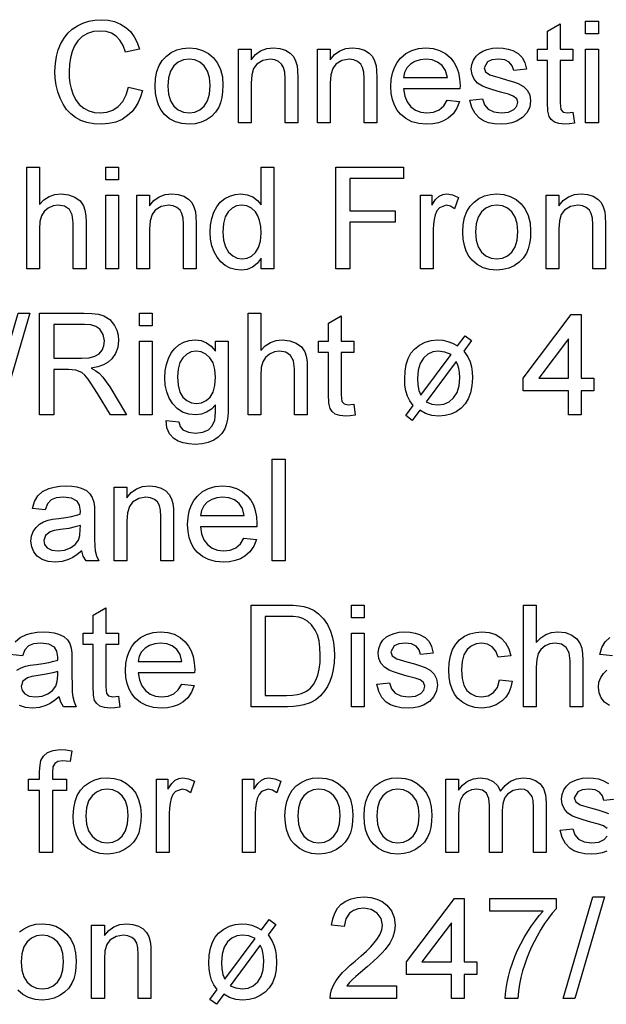
# Model space of a CAD drawing. Extents: x 11 to 411, y 5 to 278.
# Drawn here: x 287 to 308, y 47 to 80 of the extents above; entities that cross this region are included whole.
import ezdxf

# ---------------------------------------------------------------- set-up
doc = ezdxf.new("R2010")
doc.units = 0
doc.layers.get('0').update_dxf_attribs({"linetype": 'CONTINUOUS'})

msp = doc.modelspace()

# ---------------------------------------------------------------- linework, layer by layer
at = {"color": 7}
for points in [[(291.221, 78.141), (291.707, 78.025), (291.641, 77.809), (291.557, 77.615), (291.455, 77.442), (291.335, 77.291), (291.197, 77.162), (291.002, 77.031), (290.787, 76.938), (290.552, 76.883), (290.296, 76.864), (290.033, 76.878), (289.796, 76.921), (289.585, 76.993), (289.399, 77.093), (289.237, 77.22), (289.095, 77.373), (288.974, 77.552), (288.874, 77.756), (288.795, 77.977), (288.738, 78.206), (288.704, 78.443), (288.693, 78.689), (288.706, 78.952), (288.743, 79.198), (288.806, 79.426), (288.894, 79.637), (289.005, 79.827), (289.137, 79.993), (289.291, 80.134), (289.466, 80.251), (289.656, 80.343), (289.855, 80.409), (290.063, 80.448), (290.281, 80.461), (290.524, 80.445), (290.746, 80.395), (290.948, 80.312), (291.13, 80.196), (291.289, 80.05), (291.422, 79.877), (291.529, 79.678), (291.61, 79.451), (291.124, 79.344), (291.037, 79.575), (290.928, 79.76), (290.797, 79.899), (290.641, 79.995), (290.462, 80.053), (290.258, 80.072), (290.022, 80.051), (289.814, 79.987), (289.633, 79.88), (289.483, 79.736), (289.365, 79.564), (289.281, 79.362), (289.224, 79.143), (289.191, 78.919), (289.179, 78.692), (289.187, 78.476), (289.21, 78.274), (289.249, 78.087), (289.303, 77.914), (289.4, 77.711), (289.528, 77.546), (289.686, 77.417), (289.865, 77.326), (290.053, 77.271), (290.25, 77.253), (290.483, 77.278), (290.691, 77.352), (290.875, 77.477), (291.027, 77.65), (291.142, 77.871)], [(306.971, 79.975), (306.971, 80.413), (307.408, 80.413), (307.408, 79.975)], [(306.533, 77.279), (306.582, 76.901), (306.41, 76.873), (306.257, 76.864), (306.049, 76.882), (305.893, 76.937), (305.783, 77.021), (305.711, 77.127), (305.672, 77.31), (305.658, 77.624), (305.658, 79.052), (305.318, 79.052), (305.318, 79.441), (305.658, 79.441), (305.658, 80.065), (306.096, 80.321), (306.096, 79.441), (306.533, 79.441), (306.533, 79.052), (306.096, 79.052), (306.096, 77.597), (306.119, 77.365), (306.194, 77.283), (306.343, 77.253)], [(292.145, 78.177), (292.16, 78.441), (292.206, 78.677), (292.283, 78.883), (292.391, 79.061), (292.529, 79.21), (292.698, 79.332), (292.885, 79.419), (293.09, 79.472), (293.313, 79.489), (293.558, 79.468), (293.779, 79.404), (293.977, 79.298), (294.152, 79.15), (294.295, 78.964), (294.396, 78.746), (294.458, 78.495), (294.478, 78.212), (294.469, 77.983), (294.442, 77.779), (294.397, 77.601), (294.334, 77.449), (294.223, 77.278), (294.083, 77.134), (293.914, 77.018), (293.725, 76.933), (293.524, 76.881), (293.313, 76.864), (293.064, 76.885), (292.84, 76.949), (292.641, 77.054), (292.467, 77.202), (292.351, 77.349), (292.261, 77.52), (292.196, 77.715), (292.157, 77.934)], [(295.013, 76.913), (295.013, 79.441), (295.45, 79.441), (295.45, 79.082), (295.599, 79.26), (295.777, 79.387), (295.986, 79.464), (296.223, 79.489), (296.435, 79.469), (296.628, 79.407), (296.789, 79.312), (296.904, 79.193), (296.981, 79.047), (297.031, 78.877), (297.049, 78.714), (297.054, 78.462), (297.054, 76.913), (296.617, 76.913), (296.617, 78.433), (296.605, 78.658), (296.568, 78.819), (296.501, 78.935), (296.395, 79.024), (296.26, 79.081), (296.104, 79.1), (295.856, 79.057), (295.644, 78.929), (295.536, 78.78), (295.472, 78.563), (295.45, 78.277), (295.45, 76.913)], [(297.735, 76.913), (297.735, 79.441), (298.172, 79.441), (298.172, 79.082), (298.321, 79.26), (298.5, 79.387), (298.708, 79.464), (298.946, 79.489), (299.157, 79.469), (299.35, 79.407), (299.511, 79.312), (299.626, 79.193), (299.703, 79.047), (299.754, 78.877), (299.771, 78.714), (299.776, 78.462), (299.776, 76.913), (299.339, 76.913), (299.339, 78.433), (299.327, 78.658), (299.29, 78.819), (299.223, 78.935), (299.118, 79.024), (298.983, 79.081), (298.826, 79.1), (298.578, 79.057), (298.366, 78.929), (298.258, 78.78), (298.194, 78.563), (298.172, 78.277), (298.172, 76.913)], [(302.202, 77.691), (302.631, 77.642), (302.539, 77.414), (302.407, 77.223), (302.234, 77.068), (302.079, 76.979), (301.904, 76.915), (301.709, 76.877), (301.494, 76.864), (301.225, 76.885), (300.986, 76.949), (300.776, 77.055), (300.595, 77.204), (300.475, 77.35), (300.382, 77.519), (300.316, 77.709), (300.276, 77.921), (300.263, 78.155), (300.276, 78.397), (300.316, 78.617), (300.383, 78.814), (300.477, 78.988), (300.598, 79.139), (300.779, 79.292), (300.984, 79.402), (301.214, 79.467), (301.47, 79.489), (301.717, 79.468), (301.94, 79.404), (302.14, 79.298), (302.316, 79.149), (302.434, 79.002), (302.526, 78.832), (302.592, 78.641), (302.631, 78.427), (302.645, 78.192), (302.642, 78.079), (300.7, 78.079), (300.739, 77.833), (300.821, 77.629), (300.947, 77.466), (301.108, 77.348), (301.293, 77.277), (301.502, 77.253), (301.732, 77.279), (301.924, 77.357), (302.081, 77.493)], [(302.985, 77.691), (303.422, 77.739), (303.489, 77.531), (303.618, 77.378), (303.81, 77.284), (304.066, 77.253), (304.319, 77.281), (304.497, 77.364), (304.602, 77.484), (304.638, 77.623), (304.597, 77.742), (304.475, 77.833), (304.309, 77.892), (304.037, 77.966), (303.773, 78.043), (303.565, 78.112), (303.413, 78.174), (303.249, 78.278), (303.13, 78.415), (303.058, 78.578), (303.033, 78.756), (303.052, 78.92), (303.109, 79.071), (303.199, 79.204), (303.316, 79.312), (303.432, 79.38), (303.583, 79.438), (303.759, 79.476), (303.946, 79.489), (304.133, 79.479), (304.304, 79.45), (304.459, 79.401), (304.651, 79.297), (304.785, 79.163), (304.873, 78.987), (304.929, 78.76), (304.492, 78.711), (304.44, 78.874), (304.338, 78.997), (304.185, 79.075), (303.979, 79.1), (303.744, 79.078), (303.588, 79.011), (303.471, 78.803), (303.52, 78.666), (303.672, 78.562), (303.79, 78.526), (304.023, 78.461), (304.28, 78.385), (304.488, 78.318), (304.646, 78.262), (304.825, 78.167), (304.961, 78.036), (305.047, 77.87), (305.075, 77.668), (305.044, 77.459), (304.951, 77.262), (304.799, 77.094), (304.592, 76.968), (304.429, 76.91), (304.252, 76.876), (304.061, 76.864), (303.83, 76.877), (303.629, 76.916), (303.456, 76.981), (303.313, 77.073), (303.163, 77.234), (303.053, 77.44)], [(306.971, 76.913), (306.971, 79.441), (307.408, 79.441), (307.408, 76.913)], [(292.582, 78.177), (292.605, 77.894), (292.674, 77.663), (292.79, 77.484), (292.94, 77.356), (293.115, 77.279), (293.313, 77.253), (293.509, 77.279), (293.683, 77.356), (293.833, 77.485), (293.948, 77.666), (294.017, 77.902), (294.04, 78.191), (294.017, 78.466), (293.948, 78.692), (293.832, 78.87), (293.681, 78.998), (293.508, 79.075), (293.313, 79.1), (293.115, 79.075), (292.94, 78.998), (292.79, 78.871), (292.674, 78.692), (292.605, 78.461)], [(300.7, 78.468), (302.207, 78.468), (302.149, 78.711), (302.034, 78.885), (301.874, 79.004), (301.685, 79.076), (301.467, 79.1), (301.269, 79.081), (301.092, 79.024), (300.938, 78.928), (300.816, 78.801), (300.737, 78.647)], [(287.721, 71.887), (287.721, 75.387), (288.158, 75.387), (288.158, 74.097), (288.315, 74.258), (288.492, 74.372), (288.688, 74.441), (288.903, 74.464), (289.161, 74.436), (289.383, 74.353), (289.558, 74.222), (289.675, 74.048), (289.724, 73.899), (289.753, 73.711), (289.763, 73.484), (289.763, 71.887), (289.325, 71.887), (289.325, 73.469), (289.291, 73.743), (289.19, 73.93), (289.027, 74.039), (288.807, 74.075), (288.628, 74.05), (288.46, 73.977), (288.32, 73.862), (288.228, 73.713), (288.176, 73.514), (288.158, 73.252), (288.158, 71.887)], [(290.443, 74.95), (290.443, 75.387), (290.881, 75.387), (290.881, 74.95)], [(295.79, 71.887), (295.79, 72.254), (295.659, 72.072), (295.501, 71.942), (295.314, 71.864), (295.101, 71.839), (294.91, 71.857), (294.729, 71.912), (294.559, 72.004), (294.407, 72.129), (294.279, 72.283), (294.176, 72.466), (294.101, 72.674), (294.055, 72.901), (294.04, 73.149), (294.054, 73.392), (294.096, 73.619), (294.165, 73.831), (294.263, 74.019), (294.387, 74.175), (294.54, 74.3), (294.713, 74.391), (294.9, 74.445), (295.099, 74.464), (295.313, 74.437), (295.503, 74.358), (295.663, 74.236), (295.79, 74.082), (295.79, 75.387), (296.228, 75.387), (296.228, 71.887)], [(298.367, 71.887), (298.367, 75.387), (300.7, 75.387), (300.7, 74.998), (298.853, 74.998), (298.853, 73.88), (300.408, 73.88), (300.408, 73.491), (298.853, 73.491), (298.853, 71.887)], [(290.443, 71.887), (290.443, 74.415), (290.881, 74.415), (290.881, 71.887)], [(291.513, 71.887), (291.513, 74.415), (291.95, 74.415), (291.95, 74.056), (292.099, 74.235), (292.277, 74.362), (292.486, 74.438), (292.723, 74.464), (292.935, 74.443), (293.128, 74.381), (293.289, 74.287), (293.404, 74.167), (293.481, 74.022), (293.531, 73.851), (293.549, 73.688), (293.554, 73.437), (293.554, 71.887), (293.117, 71.887), (293.117, 73.407), (293.105, 73.633), (293.068, 73.794), (293.001, 73.909), (292.895, 73.998), (292.76, 74.056), (292.604, 74.075), (292.356, 74.032), (292.144, 73.903), (292.036, 73.754), (291.972, 73.537), (291.95, 73.251), (291.95, 71.887)], [(301.283, 71.887), (301.283, 74.415), (301.672, 74.415), (301.672, 74.077), (301.805, 74.273), (301.927, 74.388), (302.05, 74.445), (302.184, 74.464), (302.389, 74.434), (302.596, 74.344), (302.456, 73.952), (302.312, 74.044), (302.168, 74.075), (301.935, 73.988), (301.847, 73.885), (301.788, 73.749), (301.751, 73.588), (301.728, 73.418), (301.721, 73.238), (301.721, 71.887)], [(302.742, 73.151), (302.757, 73.415), (302.803, 73.651), (302.88, 73.858), (302.988, 74.036), (303.126, 74.185), (303.296, 74.307), (303.483, 74.394), (303.688, 74.446), (303.91, 74.464), (304.155, 74.442), (304.376, 74.379), (304.575, 74.273), (304.749, 74.124), (304.892, 73.938), (304.994, 73.72), (305.055, 73.469), (305.075, 73.187), (305.066, 72.957), (305.039, 72.753), (304.994, 72.576), (304.931, 72.424), (304.82, 72.252), (304.68, 72.109), (304.511, 71.992), (304.322, 71.907), (304.122, 71.856), (303.91, 71.839), (303.661, 71.86), (303.437, 71.923), (303.238, 72.029), (303.064, 72.177), (302.948, 72.324), (302.858, 72.495), (302.793, 72.69), (302.755, 72.908)], [(305.61, 71.887), (305.61, 74.415), (306.047, 74.415), (306.047, 74.056), (306.196, 74.235), (306.375, 74.362), (306.583, 74.438), (306.821, 74.464), (307.032, 74.443), (307.225, 74.381), (307.386, 74.287), (307.501, 74.167), (307.578, 74.022), (307.629, 73.851), (307.646, 73.688), (307.651, 73.437), (307.651, 71.887), (307.214, 71.887), (307.214, 73.407), (307.202, 73.633), (307.165, 73.794), (307.098, 73.909), (306.993, 73.998), (306.858, 74.056), (306.701, 74.075), (306.453, 74.032), (306.241, 73.903), (306.133, 73.754), (306.069, 73.537), (306.047, 73.251), (306.047, 71.887)], [(294.478, 73.15), (294.5, 72.867), (294.566, 72.636), (294.675, 72.457), (294.815, 72.329), (294.97, 72.253), (295.141, 72.227), (295.313, 72.252), (295.466, 72.325), (295.601, 72.447), (295.706, 72.618), (295.769, 72.842), (295.79, 73.116), (295.778, 73.347), (295.742, 73.545), (295.682, 73.711), (295.597, 73.843), (295.459, 73.972), (295.301, 74.049), (295.123, 74.075), (294.949, 74.05), (294.796, 73.976), (294.662, 73.852), (294.56, 73.675), (294.498, 73.441)], [(303.179, 73.152), (303.202, 72.869), (303.272, 72.637), (303.387, 72.458), (303.537, 72.33), (303.712, 72.253), (303.91, 72.227), (304.106, 72.253), (304.28, 72.33), (304.43, 72.459), (304.545, 72.641), (304.615, 72.876), (304.638, 73.165), (304.614, 73.44), (304.545, 73.666), (304.429, 73.844), (304.278, 73.972), (304.105, 74.049), (303.91, 74.075), (303.712, 74.049), (303.537, 73.973), (303.387, 73.845), (303.272, 73.666), (303.202, 73.435)], [(286.399, 66.861), (287.42, 70.361), (287.823, 70.361), (286.802, 66.861)], [(288.163, 66.861), (288.163, 70.361), (289.692, 70.361), (289.967, 70.351), (290.194, 70.32), (290.373, 70.268), (290.583, 70.138), (290.746, 69.937), (290.823, 69.773), (290.87, 69.598), (290.885, 69.412), (290.86, 69.178), (290.783, 68.971), (290.654, 68.788), (290.523, 68.673), (290.361, 68.581), (290.167, 68.512), (289.941, 68.466), (290.097, 68.378), (290.211, 68.291), (290.339, 68.156), (290.462, 67.999), (290.58, 67.821), (291.162, 66.861), (290.602, 66.861), (290.158, 67.595), (290.036, 67.79), (289.93, 67.952), (289.838, 68.081), (289.719, 68.223), (289.613, 68.313), (289.41, 68.401), (289.163, 68.417), (288.649, 68.417), (288.649, 66.861)], [(291.599, 69.924), (291.599, 70.361), (292.037, 70.361), (292.037, 69.924)], [(295.342, 66.861), (295.342, 70.361), (295.78, 70.361), (295.78, 69.072), (295.937, 69.232), (296.113, 69.346), (296.309, 69.415), (296.524, 69.438), (296.782, 69.41), (297.005, 69.328), (297.179, 69.196), (297.296, 69.023), (297.345, 68.873), (297.374, 68.685), (297.384, 68.458), (297.384, 66.861), (296.946, 66.861), (296.946, 68.443), (296.913, 68.717), (296.811, 68.905), (296.648, 69.013), (296.428, 69.049), (296.249, 69.025), (296.081, 68.951), (295.941, 68.837), (295.849, 68.687), (295.797, 68.489), (295.78, 68.226), (295.78, 66.861)], [(298.988, 67.228), (299.037, 66.85), (298.865, 66.822), (298.712, 66.813), (298.503, 66.831), (298.348, 66.885), (298.238, 66.969), (298.166, 67.076), (298.126, 67.259), (298.113, 67.572), (298.113, 69), (297.773, 69), (297.773, 69.389), (298.113, 69.389), (298.113, 70.014), (298.551, 70.27), (298.551, 69.389), (298.988, 69.389), (298.988, 69), (298.551, 69), (298.551, 67.546), (298.573, 67.314), (298.648, 67.232), (298.797, 67.202)], [(306.377, 66.861), (306.377, 67.688), (304.821, 67.688), (304.821, 68.125), (306.474, 70.313), (306.814, 70.313), (306.814, 68.125), (307.252, 68.125), (307.252, 67.688), (306.814, 67.688), (306.814, 66.861)], [(288.649, 68.806), (289.602, 68.806), (289.871, 68.822), (290.069, 68.872), (290.211, 68.958), (290.315, 69.084), (290.378, 69.235), (290.399, 69.4), (290.358, 69.628), (290.234, 69.812), (290.102, 69.901), (289.927, 69.955), (289.71, 69.973), (288.649, 69.973)], [(302.558, 69.231), (302.821, 69.583), (303.045, 69.412), (302.778, 69.054), (302.911, 68.859), (302.994, 68.684), (303.037, 68.516), (303.063, 68.332), (303.071, 68.13), (303.056, 67.86), (303.008, 67.62), (302.93, 67.41), (302.82, 67.231), (302.678, 67.082), (302.511, 66.964), (302.327, 66.88), (302.127, 66.83), (301.911, 66.813), (301.674, 66.835), (301.456, 66.903), (301.257, 67.015), (300.998, 66.667), (300.773, 66.837), (301.028, 67.18), (300.91, 67.341), (300.831, 67.502), (300.78, 67.682), (300.748, 67.877), (300.738, 68.087), (300.752, 68.357), (300.792, 68.595), (300.86, 68.801), (300.955, 68.976), (301.077, 69.119), (301.254, 69.259), (301.445, 69.358), (301.651, 69.418), (301.871, 69.438), (302.053, 69.425), (302.219, 69.388), (302.383, 69.323)], [(291.599, 66.861), (291.599, 69.389), (292.037, 69.389), (292.037, 66.861)], [(292.523, 66.667), (292.96, 66.618), (293.009, 66.456), (293.102, 66.345), (293.287, 66.258), (293.529, 66.23), (293.788, 66.258), (293.979, 66.345), (294.112, 66.484), (294.194, 66.669), (294.212, 66.784), (294.222, 66.962), (294.224, 67.202), (294.079, 67.053), (293.916, 66.947), (293.737, 66.883), (293.541, 66.861), (293.301, 66.885), (293.089, 66.955), (292.907, 67.072), (292.753, 67.236), (292.631, 67.433), (292.544, 67.648), (292.492, 67.883), (292.474, 68.135), (292.488, 68.37), (292.53, 68.591), (292.599, 68.801), (292.695, 68.989), (292.816, 69.146), (292.962, 69.272), (293.129, 69.364), (293.315, 69.419), (293.519, 69.438), (293.724, 69.414), (293.909, 69.341), (294.076, 69.219), (294.224, 69.049), (294.224, 69.389), (294.662, 69.389), (294.662, 67.207), (294.654, 66.934), (294.632, 66.704), (294.594, 66.516), (294.542, 66.372), (294.446, 66.22), (294.319, 66.09), (294.162, 65.983), (293.975, 65.904), (293.761, 65.857), (293.521, 65.841), (293.306, 65.854), (293.113, 65.892), (292.941, 65.956), (292.791, 66.046), (292.638, 66.207), (292.548, 66.414)], [(306.377, 68.125), (306.377, 69.476), (305.357, 68.125)], [(292.912, 68.166), (292.932, 67.876), (292.995, 67.644), (293.099, 67.47), (293.234, 67.348), (293.39, 67.275), (293.567, 67.25), (293.743, 67.275), (293.899, 67.347), (294.035, 67.468), (294.14, 67.641), (294.203, 67.869), (294.224, 68.152), (294.203, 68.424), (294.138, 68.648), (294.029, 68.823), (293.891, 68.949), (293.734, 69.024), (293.56, 69.049), (293.389, 69.024), (293.236, 68.95), (293.101, 68.826), (292.996, 68.654), (292.933, 68.434)], [(302.335, 68.93), (302.12, 69.019), (301.896, 69.049), (301.703, 69.023), (301.532, 68.944), (301.383, 68.813), (301.268, 68.63), (301.199, 68.396), (301.176, 68.111), (301.188, 67.892), (301.227, 67.699), (301.29, 67.531)], [(302.512, 68.698), (301.476, 67.307), (301.669, 67.228), (301.887, 67.202), (302.09, 67.228), (302.269, 67.307), (302.422, 67.438), (302.54, 67.622), (302.61, 67.858), (302.634, 68.147), (302.626, 68.312), (302.603, 68.455), (302.57, 68.564)], [(296.179, 61.836), (296.179, 65.336), (296.617, 65.336), (296.617, 61.836)], [(289.617, 62.176), (289.456, 62.048), (289.303, 61.947), (289.157, 61.875), (288.937, 61.809), (288.701, 61.787), (288.454, 61.81), (288.248, 61.877), (288.083, 61.99), (287.963, 62.137), (287.891, 62.31), (287.867, 62.507), (287.887, 62.684), (287.948, 62.845), (288.043, 62.982), (288.162, 63.089), (288.303, 63.171), (288.46, 63.23), (288.613, 63.262), (288.828, 63.293), (289.062, 63.326), (289.263, 63.361), (289.431, 63.399), (289.566, 63.44), (289.568, 63.544), (289.539, 63.752), (289.452, 63.888), (289.257, 63.99), (288.985, 64.023), (288.733, 63.999), (288.557, 63.927), (288.437, 63.793), (288.353, 63.586), (287.915, 63.634), (287.992, 63.877), (288.105, 64.069), (288.267, 64.215), (288.487, 64.323), (288.663, 64.373), (288.856, 64.402), (289.067, 64.412), (289.271, 64.404), (289.448, 64.378), (289.598, 64.335), (289.775, 64.248), (289.898, 64.141), (289.98, 64.009), (290.033, 63.846), (290.049, 63.694), (290.054, 63.463), (290.054, 62.92), (290.058, 62.584), (290.067, 62.336), (290.083, 62.175), (290.127, 62.002), (290.2, 61.836), (289.763, 61.836), (289.67, 61.994)], [(290.735, 61.836), (290.735, 64.364), (291.172, 64.364), (291.172, 64.005), (291.321, 64.183), (291.5, 64.31), (291.708, 64.387), (291.946, 64.412), (292.157, 64.392), (292.35, 64.33), (292.511, 64.236), (292.626, 64.116), (292.703, 63.97), (292.754, 63.8), (292.771, 63.637), (292.776, 63.385), (292.776, 61.836), (292.339, 61.836), (292.339, 63.356), (292.327, 63.581), (292.29, 63.742), (292.223, 63.858), (292.118, 63.947), (291.983, 64.004), (291.826, 64.023), (291.578, 63.98), (291.366, 63.852), (291.258, 63.703), (291.194, 63.486), (291.172, 63.2), (291.172, 61.836)], [(295.202, 62.614), (295.631, 62.565), (295.539, 62.337), (295.407, 62.146), (295.234, 61.991), (295.079, 61.902), (294.904, 61.838), (294.709, 61.8), (294.494, 61.787), (294.225, 61.808), (293.986, 61.872), (293.776, 61.978), (293.595, 62.127), (293.475, 62.273), (293.382, 62.442), (293.316, 62.632), (293.276, 62.844), (293.263, 63.078), (293.276, 63.321), (293.316, 63.54), (293.383, 63.737), (293.477, 63.911), (293.598, 64.062), (293.779, 64.215), (293.984, 64.325), (294.214, 64.39), (294.47, 64.412), (294.717, 64.391), (294.94, 64.327), (295.14, 64.221), (295.316, 64.072), (295.434, 63.925), (295.526, 63.755), (295.592, 63.564), (295.631, 63.351), (295.645, 63.115), (295.642, 63.003), (293.7, 63.003), (293.739, 62.756), (293.821, 62.552), (293.947, 62.389), (294.108, 62.271), (294.293, 62.2), (294.502, 62.176), (294.732, 62.202), (294.924, 62.281), (295.081, 62.416)], [(293.7, 63.391), (295.207, 63.391), (295.149, 63.634), (295.034, 63.808), (294.874, 63.927), (294.685, 63.999), (294.467, 64.023), (294.269, 64.004), (294.092, 63.947), (293.938, 63.851), (293.816, 63.724), (293.737, 63.57)], [(289.568, 63.051), (289.392, 62.998), (289.166, 62.95), (288.889, 62.908), (288.67, 62.872), (288.526, 62.832), (288.362, 62.709), (288.304, 62.529), (288.336, 62.391), (288.43, 62.277), (288.585, 62.201), (288.798, 62.176), (289.025, 62.202), (289.225, 62.28), (289.387, 62.398), (289.499, 62.546), (289.549, 62.701), (289.566, 62.915)], [(290.881, 57.176), (290.929, 56.799), (290.757, 56.771), (290.604, 56.762), (290.396, 56.78), (290.24, 56.834), (290.13, 56.918), (290.058, 57.025), (290.019, 57.208), (290.006, 57.521), (290.006, 58.949), (289.665, 58.949), (289.665, 59.338), (290.006, 59.338), (290.006, 59.962), (290.443, 60.218), (290.443, 59.338), (290.881, 59.338), (290.881, 58.949), (290.443, 58.949), (290.443, 57.495), (290.466, 57.263), (290.541, 57.181), (290.69, 57.15)], [(295.45, 56.81), (295.45, 60.31), (296.645, 60.31), (296.893, 60.305), (297.099, 60.288), (297.262, 60.26), (297.452, 60.202), (297.621, 60.118), (297.771, 60.009), (297.939, 59.839), (298.076, 59.64), (298.182, 59.411), (298.242, 59.223), (298.284, 59.021), (298.31, 58.807), (298.318, 58.579), (298.308, 58.323), (298.277, 58.088), (298.226, 57.872), (298.159, 57.679), (298.08, 57.509), (297.989, 57.363), (297.838, 57.183), (297.673, 57.045), (297.484, 56.944), (297.259, 56.87), (297.089, 56.837), (296.904, 56.817), (296.702, 56.81)], [(298.901, 59.873), (298.901, 60.31), (299.339, 60.31), (299.339, 59.873)], [(304.832, 56.81), (304.832, 60.31), (305.27, 60.31), (305.27, 59.02), (305.427, 59.181), (305.603, 59.295), (305.799, 59.364), (306.014, 59.387), (306.272, 59.359), (306.494, 59.276), (306.669, 59.145), (306.786, 58.972), (306.835, 58.822), (306.864, 58.634), (306.874, 58.407), (306.874, 56.81), (306.436, 56.81), (306.436, 58.392), (306.402, 58.666), (306.301, 58.853), (306.138, 58.962), (305.918, 58.998), (305.739, 58.973), (305.571, 58.9), (305.431, 58.785), (305.339, 58.636), (305.287, 58.437), (305.27, 58.175), (305.27, 56.81)], [(295.936, 57.199), (296.662, 57.199), (296.87, 57.206), (297.046, 57.228), (297.189, 57.265), (297.361, 57.344), (297.494, 57.45), (297.593, 57.574), (297.675, 57.724), (297.743, 57.9), (297.792, 58.102), (297.822, 58.331), (297.832, 58.587), (297.821, 58.85), (297.788, 59.081), (297.734, 59.28), (297.657, 59.446), (297.532, 59.624), (297.39, 59.758), (297.232, 59.848), (297.087, 59.889), (296.893, 59.913), (296.65, 59.921), (295.936, 59.921)], [(293.063, 57.588), (293.492, 57.539), (293.4, 57.311), (293.268, 57.12), (293.095, 56.966), (292.94, 56.876), (292.765, 56.813), (292.57, 56.774), (292.355, 56.762), (292.086, 56.783), (291.847, 56.846), (291.637, 56.953), (291.456, 57.101), (291.336, 57.248), (291.243, 57.416), (291.177, 57.607), (291.137, 57.819), (291.124, 58.053), (291.137, 58.295), (291.177, 58.514), (291.245, 58.711), (291.339, 58.885), (291.459, 59.036), (291.64, 59.19), (291.845, 59.299), (292.075, 59.365), (292.331, 59.387), (292.578, 59.365), (292.801, 59.302), (293.001, 59.195), (293.177, 59.046), (293.295, 58.899), (293.387, 58.73), (293.453, 58.538), (293.493, 58.325), (293.506, 58.089), (293.503, 57.977), (291.561, 57.977), (291.6, 57.731), (291.682, 57.526), (291.808, 57.364), (291.969, 57.245), (292.154, 57.174), (292.363, 57.15), (292.593, 57.177), (292.786, 57.255), (292.942, 57.39)], [(298.901, 56.81), (298.901, 59.338), (299.339, 59.338), (299.339, 56.81)], [(299.776, 57.588), (300.214, 57.637), (300.28, 57.429), (300.41, 57.276), (300.602, 57.182), (300.858, 57.15), (301.111, 57.178), (301.289, 57.261), (301.394, 57.381), (301.429, 57.52), (301.389, 57.639), (301.267, 57.73), (301.1, 57.79), (300.828, 57.864), (300.565, 57.94), (300.357, 58.009), (300.204, 58.071), (300.041, 58.175), (299.922, 58.313), (299.849, 58.475), (299.825, 58.654), (299.844, 58.818), (299.901, 58.969), (299.991, 59.102), (300.108, 59.21), (300.223, 59.278), (300.375, 59.335), (300.55, 59.374), (300.738, 59.387), (300.925, 59.377), (301.095, 59.347), (301.25, 59.298), (301.442, 59.195), (301.576, 59.06), (301.665, 58.884), (301.721, 58.657), (301.283, 58.609), (301.232, 58.772), (301.13, 58.895), (300.977, 58.972), (300.771, 58.998), (300.536, 58.975), (300.38, 58.908), (300.263, 58.7), (300.311, 58.563), (300.464, 58.459), (300.581, 58.423), (300.815, 58.359), (301.072, 58.282), (301.279, 58.216), (301.438, 58.159), (301.617, 58.064), (301.752, 57.933), (301.838, 57.767), (301.867, 57.565), (301.836, 57.356), (301.742, 57.16), (301.59, 56.991), (301.383, 56.866), (301.22, 56.808), (301.043, 56.773), (300.853, 56.762), (300.622, 56.775), (300.42, 56.814), (300.248, 56.879), (300.105, 56.97), (299.954, 57.131), (299.845, 57.337)], [(304.006, 57.734), (304.443, 57.685), (304.396, 57.48), (304.321, 57.299), (304.22, 57.141), (304.092, 57.007), (303.89, 56.87), (303.658, 56.789), (303.398, 56.762), (303.153, 56.783), (302.933, 56.846), (302.738, 56.951), (302.569, 57.098), (302.456, 57.245), (302.368, 57.415), (302.306, 57.608), (302.268, 57.825), (302.256, 58.065), (302.271, 58.325), (302.315, 58.562), (302.39, 58.776), (302.495, 58.963), (302.631, 59.115), (302.799, 59.234), (302.987, 59.319), (303.186, 59.37), (303.396, 59.387), (303.651, 59.363), (303.873, 59.291), (304.063, 59.171), (304.215, 59.008), (304.325, 58.804), (304.395, 58.56), (303.957, 58.512), (303.877, 58.724), (303.753, 58.876), (303.591, 58.967), (303.399, 58.998), (303.203, 58.973), (303.033, 58.899), (302.889, 58.776), (302.78, 58.6), (302.715, 58.367), (302.693, 58.076), (302.714, 57.782), (302.778, 57.547), (302.884, 57.371), (303.025, 57.248), (303.191, 57.175), (303.384, 57.15), (303.61, 57.186), (303.796, 57.294), (303.931, 57.475)], [(291.561, 58.366), (293.068, 58.366), (293.01, 58.609), (292.895, 58.782), (292.735, 58.902), (292.546, 58.974), (292.328, 58.998), (292.13, 58.979), (291.953, 58.921), (291.799, 58.826), (291.677, 58.698), (291.598, 58.545)], [(288.79, 58.025), (288.614, 57.972), (288.388, 57.925), (288.111, 57.883), (287.892, 57.847), (287.748, 57.807), (287.584, 57.684), (287.526, 57.504), (287.558, 57.365), (287.652, 57.252), (287.807, 57.176), (288.02, 57.15), (288.247, 57.176), (288.447, 57.254), (288.609, 57.373), (288.721, 57.52), (288.771, 57.675), (288.788, 57.89)], [(288.166, 51.785), (288.166, 53.923), (287.777, 53.923), (287.777, 54.312), (288.166, 54.312), (288.166, 54.581), (288.178, 54.803), (288.212, 54.959), (288.3, 55.11), (288.436, 55.229), (288.626, 55.307), (288.876, 55.333), (289.066, 55.323), (289.275, 55.291), (289.211, 54.92), (289.082, 54.938), (288.959, 54.944), (288.793, 54.923), (288.684, 54.86), (288.624, 54.74), (288.604, 54.547), (288.604, 54.312), (289.09, 54.312), (289.09, 53.923), (288.604, 53.923), (288.604, 51.785)], [(289.324, 53.048), (289.339, 53.313), (289.385, 53.549), (289.462, 53.755), (289.57, 53.933), (289.708, 54.082), (289.877, 54.204), (290.065, 54.291), (290.269, 54.344), (290.492, 54.361), (290.737, 54.34), (290.958, 54.276), (291.156, 54.17), (291.331, 54.021), (291.474, 53.836), (291.575, 53.617), (291.637, 53.367), (291.657, 53.084), (291.648, 52.854), (291.621, 52.651), (291.576, 52.473), (291.513, 52.321), (291.402, 52.15), (291.262, 52.006), (291.093, 51.89), (290.904, 51.804), (290.703, 51.753), (290.492, 51.736), (290.243, 51.757), (290.019, 51.82), (289.82, 51.926), (289.646, 52.074), (289.53, 52.221), (289.44, 52.392), (289.375, 52.587), (289.336, 52.806)], [(292.192, 51.785), (292.192, 54.312), (292.581, 54.312), (292.581, 53.974), (292.713, 54.17), (292.835, 54.286), (292.958, 54.342), (293.092, 54.361), (293.297, 54.331), (293.504, 54.241), (293.364, 53.85), (293.22, 53.941), (293.076, 53.972), (292.844, 53.886), (292.755, 53.783), (292.696, 53.646), (292.659, 53.486), (292.637, 53.316), (292.629, 53.136), (292.629, 51.785)], [(295.157, 51.785), (295.157, 54.312), (295.546, 54.312), (295.546, 53.974), (295.679, 54.17), (295.801, 54.286), (295.923, 54.342), (296.058, 54.361), (296.262, 54.331), (296.469, 54.241), (296.33, 53.85), (296.185, 53.941), (296.041, 53.972), (295.809, 53.886), (295.721, 53.783), (295.661, 53.646), (295.624, 53.486), (295.602, 53.316), (295.594, 53.136), (295.594, 51.785)], [(296.615, 53.048), (296.631, 53.313), (296.677, 53.549), (296.754, 53.755), (296.861, 53.933), (297, 54.082), (297.169, 54.204), (297.356, 54.291), (297.561, 54.344), (297.783, 54.361), (298.028, 54.34), (298.25, 54.276), (298.448, 54.17), (298.623, 54.021), (298.765, 53.836), (298.867, 53.617), (298.928, 53.367), (298.949, 53.084), (298.94, 52.854), (298.913, 52.651), (298.867, 52.473), (298.804, 52.321), (298.693, 52.15), (298.554, 52.006), (298.385, 51.89), (298.195, 51.804), (297.995, 51.753), (297.783, 51.736), (297.534, 51.757), (297.31, 51.82), (297.111, 51.926), (296.938, 52.074), (296.822, 52.221), (296.731, 52.392), (296.667, 52.587), (296.628, 52.806)], [(299.337, 53.048), (299.353, 53.313), (299.399, 53.549), (299.476, 53.755), (299.583, 53.933), (299.722, 54.082), (299.891, 54.204), (300.078, 54.291), (300.283, 54.344), (300.506, 54.361), (300.751, 54.34), (300.972, 54.276), (301.17, 54.17), (301.345, 54.021), (301.488, 53.836), (301.589, 53.617), (301.65, 53.367), (301.671, 53.084), (301.662, 52.854), (301.635, 52.651), (301.59, 52.473), (301.526, 52.321), (301.416, 52.15), (301.276, 52.006), (301.107, 51.89), (300.918, 51.804), (300.717, 51.753), (300.506, 51.736), (300.257, 51.757), (300.033, 51.82), (299.834, 51.926), (299.66, 52.074), (299.544, 52.221), (299.454, 52.392), (299.389, 52.587), (299.35, 52.806)], [(302.157, 51.785), (302.157, 54.312), (302.594, 54.312), (302.594, 53.932), (302.729, 54.107), (302.902, 54.243), (303.107, 54.332), (303.339, 54.361), (303.588, 54.331), (303.787, 54.24), (303.936, 54.095), (304.033, 53.901), (304.196, 54.102), (304.381, 54.246), (304.589, 54.332), (304.821, 54.361), (305.054, 54.338), (305.249, 54.269), (305.404, 54.153), (305.518, 53.99), (305.586, 53.777), (305.608, 53.514), (305.608, 51.785), (305.171, 51.785), (305.171, 53.358), (305.16, 53.577), (305.129, 53.724), (304.978, 53.904), (304.859, 53.955), (304.72, 53.972), (304.476, 53.928), (304.278, 53.797), (304.18, 53.657), (304.121, 53.47), (304.101, 53.236), (304.101, 51.785), (303.664, 51.785), (303.664, 53.408), (303.638, 53.654), (303.559, 53.831), (303.422, 53.937), (303.218, 53.972), (303.045, 53.949), (302.885, 53.878), (302.753, 53.762), (302.663, 53.603), (302.625, 53.464), (302.602, 53.29), (302.594, 53.08), (302.594, 51.785)], [(289.761, 53.049), (289.784, 52.766), (289.853, 52.535), (289.969, 52.355), (290.119, 52.227), (290.294, 52.15), (290.492, 52.125), (290.688, 52.151), (290.862, 52.228), (291.012, 52.357), (291.127, 52.538), (291.196, 52.773), (291.219, 53.063), (291.196, 53.337), (291.127, 53.564), (291.011, 53.742), (290.86, 53.87), (290.687, 53.946), (290.492, 53.972), (290.294, 53.947), (290.119, 53.87), (289.969, 53.743), (289.853, 53.564), (289.784, 53.333)], [(297.053, 53.049), (297.076, 52.766), (297.145, 52.535), (297.26, 52.355), (297.411, 52.227), (297.585, 52.15), (297.783, 52.125), (297.98, 52.151), (298.153, 52.228), (298.303, 52.357), (298.419, 52.538), (298.488, 52.773), (298.511, 53.063), (298.488, 53.337), (298.418, 53.564), (298.302, 53.742), (298.152, 53.87), (297.979, 53.946), (297.783, 53.972), (297.585, 53.947), (297.411, 53.87), (297.26, 53.743), (297.145, 53.564), (297.076, 53.333)], [(299.775, 53.049), (299.798, 52.766), (299.867, 52.535), (299.983, 52.355), (300.133, 52.227), (300.307, 52.15), (300.506, 52.125), (300.702, 52.151), (300.875, 52.228), (301.026, 52.357), (301.141, 52.538), (301.21, 52.773), (301.233, 53.063), (301.21, 53.337), (301.14, 53.564), (301.024, 53.742), (300.874, 53.87), (300.701, 53.946), (300.506, 53.972), (300.307, 53.947), (300.133, 53.87), (299.983, 53.743), (299.867, 53.564), (299.798, 53.333)], [(300.457, 47.196), (300.457, 46.759), (298.172, 46.759), (298.182, 46.915), (298.22, 47.065), (298.287, 47.225), (298.376, 47.382), (298.488, 47.536), (298.592, 47.654), (298.717, 47.779), (298.864, 47.912), (299.034, 48.052), (299.243, 48.234), (299.422, 48.399), (299.572, 48.547), (299.692, 48.677), (299.782, 48.79), (299.887, 48.961), (299.95, 49.129), (299.971, 49.294), (299.926, 49.518), (299.792, 49.703), (299.587, 49.828), (299.328, 49.87), (299.139, 49.851), (298.977, 49.796), (298.843, 49.703), (298.706, 49.503), (298.658, 49.238), (298.221, 49.287), (298.259, 49.51), (298.327, 49.705), (298.426, 49.872), (298.556, 50.01), (298.714, 50.119), (298.897, 50.197), (299.104, 50.243), (299.337, 50.259), (299.571, 50.242), (299.78, 50.189), (299.963, 50.103), (300.12, 49.981), (300.28, 49.781), (300.376, 49.551), (300.408, 49.292), (300.389, 49.085), (300.33, 48.881), (300.226, 48.674), (300.07, 48.457), (299.963, 48.335), (299.823, 48.194), (299.65, 48.033), (299.444, 47.852), (299.218, 47.664), (299.051, 47.521), (298.941, 47.423), (298.832, 47.31), (298.743, 47.196)], [(302.353, 46.759), (302.353, 47.585), (300.797, 47.585), (300.797, 48.023), (302.45, 50.21), (302.79, 50.21), (302.79, 48.023), (303.228, 48.023), (303.228, 47.585), (302.79, 47.585), (302.79, 46.759)], [(303.665, 49.773), (303.665, 50.21), (305.95, 50.21), (305.95, 49.856), (305.819, 49.704), (305.688, 49.534), (305.558, 49.345), (305.428, 49.139), (305.298, 48.914), (305.195, 48.718), (305.099, 48.521), (305.012, 48.321), (304.933, 48.12), (304.862, 47.917), (304.799, 47.712), (304.742, 47.489), (304.695, 47.256), (304.661, 47.013), (304.638, 46.759), (304.2, 46.759), (304.209, 46.929), (304.232, 47.114), (304.266, 47.311), (304.314, 47.523), (304.374, 47.748), (304.446, 47.978), (304.53, 48.205), (304.626, 48.428), (304.733, 48.649), (304.851, 48.866), (304.977, 49.074), (305.107, 49.269), (305.239, 49.45), (305.374, 49.618), (305.513, 49.773)], [(306.193, 46.759), (307.214, 50.259), (307.617, 50.259), (306.596, 46.759)], [(289.957, 46.759), (289.957, 49.287), (290.395, 49.287), (290.395, 48.928), (290.543, 49.106), (290.722, 49.234), (290.93, 49.31), (291.168, 49.335), (291.379, 49.315), (291.572, 49.253), (291.733, 49.159), (291.848, 49.039), (291.926, 48.894), (291.976, 48.723), (291.993, 48.56), (291.999, 48.308), (291.999, 46.759), (291.561, 46.759), (291.561, 48.279), (291.549, 48.505), (291.513, 48.665), (291.445, 48.781), (291.34, 48.87), (291.205, 48.927), (291.049, 48.946), (290.8, 48.904), (290.588, 48.775), (290.481, 48.626), (290.416, 48.409), (290.395, 48.123), (290.395, 46.759)], [(295.812, 49.128), (296.074, 49.48), (296.299, 49.309), (296.032, 48.952), (296.165, 48.757), (296.248, 48.581), (296.291, 48.414), (296.316, 48.229), (296.325, 48.027), (296.309, 47.757), (296.262, 47.517), (296.183, 47.308), (296.073, 47.128), (295.932, 46.979), (295.764, 46.862), (295.581, 46.778), (295.381, 46.727), (295.164, 46.71), (294.927, 46.733), (294.709, 46.8), (294.511, 46.912), (294.252, 46.564), (294.027, 46.735), (294.282, 47.077), (294.164, 47.238), (294.085, 47.399), (294.033, 47.579), (294.002, 47.774), (293.992, 47.985), (294.005, 48.254), (294.046, 48.492), (294.114, 48.699), (294.209, 48.873), (294.331, 49.017), (294.507, 49.156), (294.699, 49.256), (294.904, 49.315), (295.125, 49.335), (295.307, 49.323), (295.473, 49.285), (295.637, 49.221)], [(302.353, 48.023), (302.353, 49.373), (301.333, 48.023)], [(287.526, 48.024), (287.55, 47.741), (287.619, 47.509), (287.734, 47.33), (287.885, 47.202), (288.059, 47.125), (288.257, 47.099), (288.454, 47.125), (288.627, 47.202), (288.777, 47.331), (288.892, 47.512), (288.962, 47.748), (288.985, 48.037), (288.962, 48.312), (288.892, 48.538), (288.776, 48.716), (288.625, 48.844), (288.453, 48.921), (288.257, 48.946), (288.059, 48.921), (287.885, 48.844), (287.734, 48.717), (287.619, 48.538), (287.55, 48.307)], [(295.588, 48.828), (295.374, 48.917), (295.149, 48.946), (294.956, 48.92), (294.785, 48.842), (294.636, 48.711), (294.521, 48.528), (294.452, 48.294), (294.429, 48.008), (294.442, 47.79), (294.48, 47.596), (294.544, 47.428)], [(295.766, 48.596), (294.729, 47.205), (294.923, 47.126), (295.14, 47.099), (295.344, 47.125), (295.523, 47.204), (295.676, 47.335), (295.794, 47.519), (295.864, 47.755), (295.888, 48.044), (295.88, 48.209), (295.856, 48.352), (295.824, 48.462)]]:
    msp.add_lwpolyline(points, close=True, dxfattribs=at)
for points in [[(287.327, 59.043), (287.489, 59.189), (287.71, 59.297), (287.885, 59.347), (288.078, 59.377), (288.289, 59.387), (288.493, 59.378), (288.67, 59.352), (288.82, 59.309), (288.997, 59.222), (289.12, 59.115), (289.202, 58.983), (289.255, 58.82), (289.271, 58.669), (289.276, 58.437), (289.276, 57.894), (289.28, 57.559), (289.289, 57.311), (289.306, 57.149), (289.349, 56.976), (289.422, 56.81), (288.985, 56.81), (288.892, 56.968), (288.839, 57.15), (288.678, 57.022), (288.525, 56.922), (288.379, 56.849), (288.159, 56.784), (287.923, 56.762), (287.676, 56.784), (287.47, 56.852)], [(287.384, 58.064), (287.525, 58.145), (287.682, 58.204), (287.835, 58.236), (288.05, 58.268), (288.284, 58.3), (288.485, 58.335), (288.653, 58.373), (288.788, 58.414), (288.79, 58.518), (288.761, 58.726), (288.674, 58.863), (288.479, 58.964), (288.207, 58.998), (287.955, 58.974), (287.779, 58.901), (287.659, 58.768), (287.575, 58.56), (287.138, 58.609)], [(307.895, 58.56), (307.457, 58.609), (307.533, 58.852), (307.647, 59.043), (307.809, 59.189)], [(307.789, 56.852), (307.625, 56.964), (307.504, 57.111), (307.432, 57.284), (307.408, 57.482), (307.429, 57.658), (307.49, 57.819), (307.584, 57.956), (307.704, 58.064)], [(307.707, 52.614), (307.585, 52.704), (307.418, 52.764), (307.146, 52.838), (306.883, 52.914), (306.675, 52.984), (306.522, 53.045), (306.358, 53.149), (306.239, 53.287), (306.167, 53.449), (306.143, 53.628), (306.162, 53.792), (306.219, 53.943), (306.309, 54.076), (306.426, 54.184), (306.541, 54.252), (306.693, 54.309), (306.868, 54.348), (307.056, 54.361), (307.243, 54.351), (307.413, 54.322), (307.568, 54.273), (307.76, 54.169)], [(308.039, 53.632), (307.601, 53.583), (307.55, 53.746), (307.448, 53.869), (307.295, 53.946), (307.089, 53.972), (306.854, 53.95), (306.697, 53.883), (306.581, 53.674), (306.629, 53.538), (306.782, 53.434), (306.899, 53.397), (307.133, 53.333), (307.39, 53.257), (307.597, 53.19), (307.756, 53.134)], [(307.701, 51.84), (307.538, 51.782), (307.361, 51.748), (307.171, 51.736), (306.94, 51.749), (306.738, 51.788), (306.566, 51.853), (306.423, 51.944), (306.272, 52.106), (306.163, 52.312), (306.094, 52.562), (306.532, 52.611), (306.598, 52.403), (306.727, 52.25), (306.92, 52.156), (307.176, 52.125), (307.429, 52.152), (307.607, 52.235), (307.712, 52.355)], [(287.473, 49.057), (287.643, 49.179), (287.83, 49.266), (288.035, 49.318), (288.257, 49.335), (288.502, 49.314), (288.724, 49.25), (288.922, 49.144), (289.096, 48.996), (289.239, 48.81), (289.341, 48.592), (289.402, 48.341), (289.422, 48.059), (289.413, 47.829), (289.386, 47.625), (289.341, 47.447), (289.278, 47.296), (289.167, 47.124), (289.027, 46.98), (288.858, 46.864), (288.669, 46.779), (288.469, 46.727), (288.257, 46.71), (288.008, 46.731), (287.784, 46.795), (287.585, 46.9), (287.411, 47.048)]]:
    msp.add_lwpolyline(points, dxfattribs=at)

doc.saveas('drawing.dxf')
